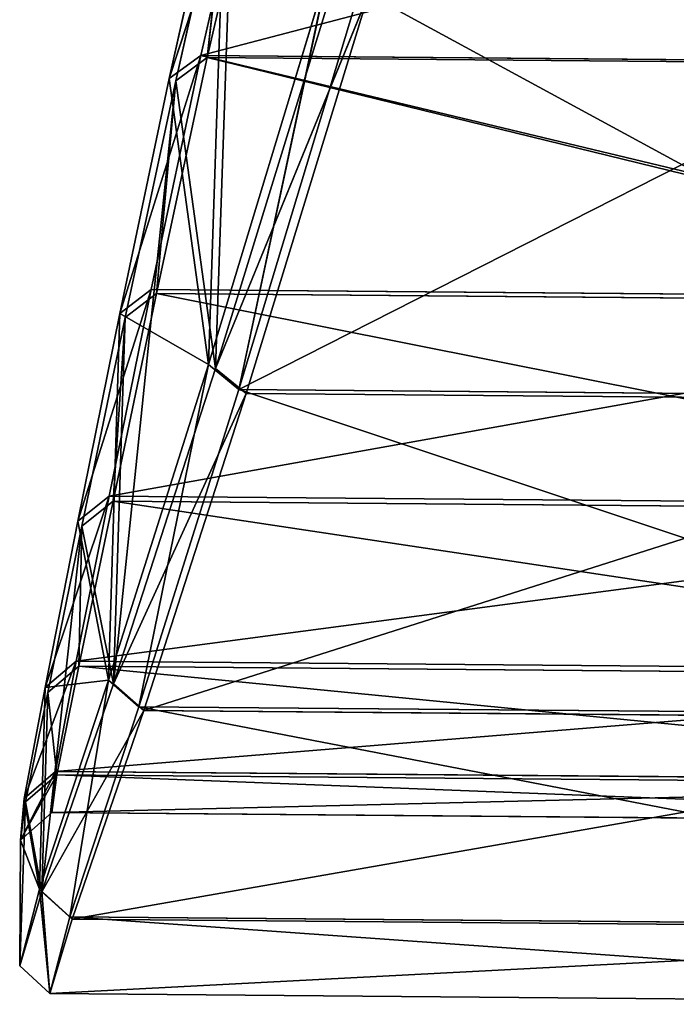
# Model space of a CAD drawing. Extents: x 0 to 2107, y 0 to 472.
# Drawn here: x 484 to 491, y 0 to 11 of the extents above; entities that cross this region are included whole.
import ezdxf

# ---------------------------------------------------------------- set-up
doc = ezdxf.new("R2010")
doc.units = 0
doc.header["$LTSCALE"] = 25.4
doc.layers.get('0').update_dxf_attribs({"color": 13, "linetype": 'CONTINUOUS'})

# ---------------------------------------------------------------- blocks, each defined once
blk = doc.blocks.new('2116_0_1')
at = {"color": 0}
for p, q in [((118.8249, -172.4819, 716.3235), (118.4137, -170.7115, 713.0078)), ((118.8249, -172.4819, 716.3235), (118.4137, -170.7115, 713.0078)), ((118.467, -170.711, 760.923), (118.8702, -172.4665, 757.6073)), ((118.467, -170.711, 760.923), (119.0924, -172.6306, 757.7338)), ((118.467, -170.711, 760.923), (119.0924, -172.6306, 757.7338)), ((118.467, -170.711, 760.923), (118.8702, -172.4665, 757.6073)), ((119.0469, -172.6456, 716.1961), (118.634, -170.815, 712.7684)), ((118.8249, -172.4819, 716.3235), (118.634, -170.815, 712.7684)), ((118.8249, -172.4819, 716.3235), (118.634, -170.815, 712.7684)), ((118.634, -170.815, 712.7684), (118.7644, -174.6833, 713.837)), ((119.0469, -172.6456, 716.1961), (118.634, -170.815, 712.7684)), ((118.634, -170.815, 712.7684), (118.7644, -174.6833, 713.837)), ((118.6879, -170.815, 761.1623), (119.0924, -172.6306, 757.7338)), ((118.6879, -170.815, 761.1623), (118.8153, -174.6556, 760.0938)), ((118.6879, -170.815, 761.1623), (119.0924, -172.6306, 757.7338)), ((118.6879, -170.815, 761.1623), (118.8153, -174.6556, 760.0938)), ((118.7644, -174.6833, 713.837), (117.8982, -171.8658, 707.9161)), ((118.7644, -174.6833, 713.837), (117.8982, -171.8658, 707.9161)), ((117.9633, -171.8431, 766.0148), (118.8153, -174.6556, 760.0938)), ((118.5992, -174.8329, 760.2006), (117.9633, -171.8431, 766.0148)), ((118.5992, -174.8329, 760.2006), (117.9633, -171.8431, 766.0148)), ((117.9633, -171.8431, 766.0148), (118.8153, -174.6556, 760.0938)), ((117.6807, -172.0313, 707.7846), (118.5478, -174.8606, 713.7301)), ((118.7644, -174.6833, 713.837), (117.6807, -172.0313, 707.7846)), ((117.6807, -172.0313, 707.7846), (118.5478, -174.8606, 713.7301)), ((118.7644, -174.6833, 713.837), (117.6807, -172.0313, 707.7846)), ((118.5992, -174.8329, 760.2006), (117.7463, -172.0087, 766.1461)), ((118.5992, -174.8329, 760.2006), (117.7463, -172.0087, 766.1461)), ((118.8702, -172.4665, 757.6073), (112.0049, -172.5252, 757.6073)), ((118.8702, -172.4665, 757.6073), (112.0049, -172.5252, 757.6073)), ((112.0505, -172.5398, 716.3235), (118.8249, -172.4819, 716.3235)), ((112.0505, -172.5398, 716.3235), (118.8249, -172.4819, 716.3235)), ((118.8249, -172.4819, 716.3235), (119.0469, -172.6456, 716.1961)), ((118.8249, -172.4819, 716.3235), (119.0469, -172.6456, 716.1961)), ((118.8249, -172.4819, 716.3235), (119.1839, -174.1524, 719.7553)), ((118.8249, -172.4819, 716.3235), (119.1839, -174.1524, 719.7553)), ((119.0924, -172.6306, 757.7338), (118.8702, -172.4665, 757.6073)), ((118.8702, -172.4665, 757.6073), (119.4428, -174.2948, 754.2896)), ((118.8702, -172.4665, 757.6073), (119.2208, -174.1247, 754.1755)), ((118.8702, -172.4665, 757.6073), (119.2208, -174.1247, 754.1755)), ((118.8702, -172.4665, 757.6073), (119.4428, -174.2948, 754.2896)), ((119.0924, -172.6306, 757.7338), (118.8702, -172.4665, 757.6073)), ((118.8153, -174.6556, 760.0938), (119.0924, -172.6306, 757.7338)), ((118.8153, -174.6556, 760.0938), (119.0924, -172.6306, 757.7338)), ((119.0924, -172.6306, 757.7338), (119.4428, -174.2948, 754.2896)), ((119.0924, -172.6306, 757.7338), (119.4428, -174.2948, 754.2896)), ((119.0469, -172.6456, 716.1961), (118.7644, -174.6833, 713.837)), ((119.0469, -172.6456, 716.1961), (118.7644, -174.6833, 713.837)), ((119.4057, -174.3223, 719.6406), (119.0469, -172.6456, 716.1961)), ((119.1839, -174.1524, 719.7553), (119.0469, -172.6456, 716.1961)), ((119.1839, -174.1524, 719.7553), (119.0469, -172.6456, 716.1961)), ((119.4057, -174.3223, 719.6406), (119.0469, -172.6456, 716.1961)), ((119.0469, -172.6456, 716.1961), (119.489, -176.9189, 720.4919)), ((119.0469, -172.6456, 716.1961), (119.489, -176.9189, 720.4919)), ((119.2208, -174.1247, 754.1755), (111.6897, -174.1891, 754.1755)), ((119.2208, -174.1247, 754.1755), (111.6897, -174.1891, 754.1755)), ((119.1839, -174.1524, 719.7553), (111.7272, -174.2162, 719.7553)), ((119.1839, -174.1524, 719.7553), (111.7272, -174.2162, 719.7553)), ((119.1839, -174.1524, 719.7553), (119.4057, -174.3223, 719.6406)), ((119.1839, -174.1524, 719.7553), (119.4057, -174.3223, 719.6406)), ((119.1839, -174.1524, 719.7553), (119.4899, -175.6227, 723.4193)), ((119.1839, -174.1524, 719.7553), (119.4899, -175.6227, 723.4193)), ((119.518, -175.5878, 750.5114), (119.2208, -174.1247, 754.1755)), ((119.4428, -174.2948, 754.2896), (119.2208, -174.1247, 754.1755)), ((119.7399, -175.7662, 750.605), (119.2208, -174.1247, 754.1755)), ((119.4428, -174.2948, 754.2896), (119.2208, -174.1247, 754.1755)), ((119.7399, -175.7662, 750.605), (119.2208, -174.1247, 754.1755)), ((119.518, -175.5878, 750.5114), (119.2208, -174.1247, 754.1755)), ((118.8153, -174.6556, 760.0938), (119.4428, -174.2948, 754.2896)), ((118.8153, -174.6556, 760.0938), (119.4428, -174.2948, 754.2896)), ((119.5241, -176.8921, 753.4386), (119.4428, -174.2948, 754.2896)), ((119.7399, -175.7662, 750.605), (119.4428, -174.2948, 754.2896)), ((119.7399, -175.7662, 750.605), (119.4428, -174.2948, 754.2896)), ((119.5241, -176.8921, 753.4386), (119.4428, -174.2948, 754.2896)), ((119.4899, -175.6227, 723.4193), (119.4057, -174.3223, 719.6406)), ((119.7116, -175.801, 723.3255), (119.4057, -174.3223, 719.6406)), ((119.4899, -175.6227, 723.4193), (119.4057, -174.3223, 719.6406)), ((119.4057, -174.3223, 719.6406), (119.489, -176.9189, 720.4919)), ((119.7116, -175.801, 723.3255), (119.4057, -174.3223, 719.6406)), ((119.4057, -174.3223, 719.6406), (119.489, -176.9189, 720.4919)), ((118.8153, -174.6556, 760.0938), (118.5992, -174.8329, 760.2006)), ((118.8153, -174.6556, 760.0938), (118.5992, -174.8329, 760.2006)), ((118.8153, -174.6556, 760.0938), (119.3087, -177.0804, 753.5127)), ((118.8153, -174.6556, 760.0938), (119.5241, -176.8921, 753.4386)), ((118.8153, -174.6556, 760.0938), (119.3087, -177.0804, 753.5127)), ((118.8153, -174.6556, 760.0938), (119.5241, -176.8921, 753.4386)), ((118.7644, -174.6833, 713.837), (118.5478, -174.8606, 713.7301)), ((118.7644, -174.6833, 713.837), (118.5478, -174.8606, 713.7301)), ((119.489, -176.9189, 720.4919), (118.7644, -174.6833, 713.837)), ((119.489, -176.9189, 720.4919), (118.7644, -174.6833, 713.837)), ((118.5992, -174.8329, 760.2006), (112.3262, -174.8866, 760.2006)), ((118.5992, -174.8329, 760.2006), (112.3262, -174.8866, 760.2006)), ((118.5478, -174.8606, 713.7301), (112.3782, -174.9133, 713.7301)), ((118.5478, -174.8606, 713.7301), (112.3782, -174.9133, 713.7301)), ((119.2734, -177.1072, 720.418), (118.5478, -174.8606, 713.7301)), ((119.489, -176.9189, 720.4919), (118.5478, -174.8606, 713.7301)), ((119.2734, -177.1072, 720.418), (118.5478, -174.8606, 713.7301)), ((119.489, -176.9189, 720.4919), (118.5478, -174.8606, 713.7301)), ((118.5992, -174.8329, 760.2006), (119.3087, -177.0804, 753.5127)), ((118.5992, -174.8329, 760.2006), (119.3087, -177.0804, 753.5127)), ((111.4236, -175.657, 750.5114), (119.518, -175.5878, 750.5114)), ((111.4236, -175.657, 750.5114), (119.518, -175.5878, 750.5114)), ((119.4899, -175.6227, 723.4193), (111.4524, -175.6914, 723.4193)), ((119.4899, -175.6227, 723.4193), (111.4524, -175.6914, 723.4193)), ((119.4899, -175.6227, 723.4193), (119.7116, -175.801, 723.3255)), ((119.4899, -175.6227, 723.4193), (119.7329, -176.7926, 727.4315)), ((119.4899, -175.6227, 723.4193), (119.7116, -175.801, 723.3255)), ((119.4899, -175.6227, 723.4193), (119.7329, -176.7926, 727.4315)), ((119.518, -175.5878, 750.5114), (119.9732, -176.9446, 746.565)), ((119.518, -175.5878, 750.5114), (119.7514, -176.7582, 746.4991)), ((119.518, -175.5878, 750.5114), (119.9732, -176.9446, 746.565)), ((119.518, -175.5878, 750.5114), (119.7399, -175.7662, 750.605)), ((119.518, -175.5878, 750.5114), (119.7514, -176.7582, 746.4991)), ((119.518, -175.5878, 750.5114), (119.7399, -175.7662, 750.605)), ((119.7399, -175.7662, 750.605), (119.5241, -176.8921, 753.4386)), ((119.7399, -175.7662, 750.605), (119.5241, -176.8921, 753.4386)), ((119.7399, -175.7662, 750.605), (119.9732, -176.9446, 746.565)), ((119.7399, -175.7662, 750.605), (119.9732, -176.9446, 746.565)), ((119.7116, -175.801, 723.3255), (119.489, -176.9189, 720.4919)), ((119.7116, -175.801, 723.3255), (119.489, -176.9189, 720.4919)), ((119.7329, -176.7926, 727.4315), (119.7116, -175.801, 723.3255)), ((119.9545, -176.9791, 727.3661), (119.7116, -175.801, 723.3255)), ((119.7329, -176.7926, 727.4315), (119.7116, -175.801, 723.3255)), ((119.7116, -175.801, 723.3255), (119.9956, -178.3905, 728.121)), ((119.9545, -176.9791, 727.3661), (119.7116, -175.801, 723.3255)), ((119.7116, -175.801, 723.3255), (119.9956, -178.3905, 728.121)), ((119.7514, -176.7582, 746.4991), (111.2152, -176.8311, 746.4991)), ((119.7514, -176.7582, 746.4991), (111.2152, -176.8311, 746.4991)), ((111.2344, -176.8652, 727.4315), (119.7329, -176.7926, 727.4315)), ((111.2344, -176.8652, 727.4315), (119.7329, -176.7926, 727.4315)), ((119.7329, -176.7926, 727.4315), (119.9545, -176.9791, 727.3661)), ((119.7329, -176.7926, 727.4315), (119.9545, -176.9791, 727.3661)), ((119.7329, -176.7926, 727.4315), (119.8903, -177.5618, 731.9082)), ((119.7329, -176.7926, 727.4315), (119.8903, -177.5618, 731.9082)), ((119.9732, -176.9446, 746.565), (119.7514, -176.7582, 746.4991)), ((119.8983, -177.5382, 742.0225), (119.7514, -176.7582, 746.4991)), ((120.1199, -177.7302, 742.0562), (119.7514, -176.7582, 746.4991)), ((119.8983, -177.5382, 742.0225), (119.7514, -176.7582, 746.4991)), ((120.1199, -177.7302, 742.0562), (119.7514, -176.7582, 746.4991)), ((119.9732, -176.9446, 746.565), (119.7514, -176.7582, 746.4991)), ((119.489, -176.9189, 720.4919), (119.2734, -177.1072, 720.418)), ((119.489, -176.9189, 720.4919), (119.2734, -177.1072, 720.418)), ((119.3087, -177.0804, 753.5127), (119.5241, -176.8921, 753.4386)), ((119.3087, -177.0804, 753.5127), (119.5241, -176.8921, 753.4386)), ((119.9956, -178.3905, 728.121), (119.489, -176.9189, 720.4919)), ((119.9956, -178.3905, 728.121), (119.489, -176.9189, 720.4919)), ((119.5241, -176.8921, 753.4386), (119.9732, -176.9446, 746.565)), ((119.5241, -176.8921, 753.4386), (120.0126, -178.3723, 745.8093)), ((119.5241, -176.8921, 753.4386), (119.9732, -176.9446, 746.565)), ((119.5241, -176.8921, 753.4386), (119.7979, -178.5679, 745.8464)), ((119.5241, -176.8921, 753.4386), (120.0126, -178.3723, 745.8093)), ((119.5241, -176.8921, 753.4386), (119.7979, -178.5679, 745.8464)), ((120.0126, -178.3723, 745.8093), (119.9732, -176.9446, 746.565)), ((120.0126, -178.3723, 745.8093), (119.9732, -176.9446, 746.565)), ((120.1199, -177.7302, 742.0562), (119.9732, -176.9446, 746.565)), ((120.1199, -177.7302, 742.0562), (119.9732, -176.9446, 746.565)), ((119.8903, -177.5618, 731.9082), (119.9545, -176.9791, 727.3661)), ((119.8903, -177.5618, 731.9082), (119.9545, -176.9791, 727.3661)), ((120.1119, -177.754, 731.8755), (119.9545, -176.9791, 727.3661)), ((120.1119, -177.754, 731.8755), (119.9545, -176.9791, 727.3661)), ((119.9545, -176.9791, 727.3661), (119.9956, -178.3905, 728.121)), ((119.9545, -176.9791, 727.3661), (119.9956, -178.3905, 728.121)), ((111.6646, -177.1457, 753.5127), (119.3087, -177.0804, 753.5127)), ((111.6646, -177.1457, 753.5127), (119.3087, -177.0804, 753.5127)), ((119.3087, -177.0804, 753.5127), (119.7979, -178.5679, 745.8464)), ((119.3087, -177.0804, 753.5127), (119.7979, -178.5679, 745.8464)), ((111.7006, -177.1719, 720.418), (119.2734, -177.1072, 720.418)), ((111.7006, -177.1719, 720.418), (119.2734, -177.1072, 720.418)), ((119.9956, -178.3905, 728.121), (119.2734, -177.1072, 720.418)), ((119.7808, -178.5861, 728.0844), (119.2734, -177.1072, 720.418)), ((119.9956, -178.3905, 728.121), (119.2734, -177.1072, 720.418)), ((119.7808, -178.5861, 728.0844), (119.2734, -177.1072, 720.418)), ((111.0849, -177.6135, 742.0225), (119.8983, -177.5382, 742.0225)), ((111.0849, -177.6135, 742.0225), (119.8983, -177.5382, 742.0225)), ((119.8903, -177.5618, 731.9082), (111.0934, -177.637, 731.9082)), ((119.8903, -177.5618, 731.9082), (111.0934, -177.637, 731.9082)), ((119.8903, -177.5618, 731.9082), (119.9248, -177.8304, 736.9653)), ((119.8903, -177.5618, 731.9082), (120.1119, -177.754, 731.8755)), ((119.8903, -177.5618, 731.9082), (120.1119, -177.754, 731.8755)), ((119.8903, -177.5618, 731.9082), (119.9248, -177.8304, 736.9653)), ((119.9248, -177.8304, 736.9653), (119.8983, -177.5382, 742.0225)), ((119.9248, -177.8304, 736.9653), (119.8983, -177.5382, 742.0225)), ((120.1199, -177.7302, 742.0562), (119.8983, -177.5382, 742.0225)), ((120.1199, -177.7302, 742.0562), (119.8983, -177.5382, 742.0225)), ((120.1119, -177.754, 731.8755), (119.9956, -178.3905, 728.121)), ((120.1119, -177.754, 731.8755), (119.9956, -178.3905, 728.121)), ((120.1199, -177.7302, 742.0562), (120.0126, -178.3723, 745.8093)), ((120.1199, -177.7302, 742.0562), (120.0126, -178.3723, 745.8093)), ((120.1464, -178.0243, 736.966), (120.1119, -177.754, 731.8755)), ((120.1464, -178.0243, 736.966), (120.1119, -177.754, 731.8755)), ((120.1529, -178.9148, 736.9651), (120.1119, -177.754, 731.8755)), ((120.1529, -178.9148, 736.9651), (120.1119, -177.754, 731.8755)), ((120.1464, -178.0243, 736.966), (120.1199, -177.7302, 742.0562)), ((120.1464, -178.0243, 736.966), (120.1199, -177.7302, 742.0562)), ((119.9248, -177.8304, 736.9653), (111.0646, -177.9061, 736.9653)), ((119.9248, -177.8304, 736.9653), (111.0646, -177.9061, 736.9653)), ((119.9248, -177.8304, 736.9653), (120.1464, -178.0243, 736.966)), ((119.9248, -177.8304, 736.9653), (120.1464, -178.0243, 736.966)), ((120.1464, -178.0243, 736.966), (120.0126, -178.3723, 745.8093)), ((120.1464, -178.0243, 736.966), (120.0126, -178.3723, 745.8093)), ((120.1464, -178.0243, 736.966), (120.1529, -178.9148, 736.9651)), ((120.1464, -178.0243, 736.966), (120.1529, -178.9148, 736.9651)), ((119.7808, -178.5861, 728.0844), (119.9956, -178.3905, 728.121)), ((119.7808, -178.5861, 728.0844), (119.9956, -178.3905, 728.121)), ((119.7979, -178.5679, 745.8464), (120.0126, -178.3723, 745.8093)), ((119.7979, -178.5679, 745.8464), (120.0126, -178.3723, 745.8093)), ((120.1529, -178.9148, 736.9651), (119.9956, -178.3905, 728.121)), ((120.1529, -178.9148, 736.9651), (119.9956, -178.3905, 728.121)), ((120.0126, -178.3723, 745.8093), (120.1529, -178.9148, 736.9651)), ((120.0126, -178.3723, 745.8093), (120.1529, -178.9148, 736.9651)), ((111.2072, -178.6413, 745.8464), (119.7979, -178.5679, 745.8464)), ((111.2072, -178.6413, 745.8464), (119.7979, -178.5679, 745.8464)), ((111.2247, -178.6592, 728.0844), (119.7808, -178.5861, 728.0844)), ((111.2247, -178.6592, 728.0844), (119.7808, -178.5861, 728.0844)), ((119.9384, -179.1126, 736.9653), (119.7808, -178.5861, 728.0844)), ((119.9384, -179.1126, 736.9653), (119.7808, -178.5861, 728.0844)), ((119.7979, -178.5679, 745.8464), (119.9384, -179.1126, 736.9653)), ((119.7979, -178.5679, 745.8464), (119.9384, -179.1126, 736.9653)), ((119.9384, -179.1126, 736.9653), (120.1529, -178.9148, 736.9651)), ((119.9384, -179.1126, 736.9653), (120.1529, -178.9148, 736.9651)), ((111.0783, -179.1883, 736.9653), (119.9384, -179.1126, 736.9653)), ((111.0783, -179.1883, 736.9653), (119.9384, -179.1126, 736.9653))]:
    blk.add_line(p, q, dxfattribs=at)
mesh = blk.add_polyface(dxfattribs=at)
corners = [(112.3707, -170.7631, 760.923), (118.8702, -172.4665, 757.6073), (112.0049, -172.5252, 757.6073), (118.467, -170.711, 760.923)]
mesh.append_faces([[corners[k] for k in face] for face in [(0, 1, 2), (1, 0, 3)]], dxfattribs={"vtx0": -1, "color": 0})
mesh = blk.add_polyface(dxfattribs=at)
corners = [(112.0505, -172.5398, 716.3235), (118.4137, -170.7115, 713.0078), (112.424, -170.7627, 713.0078), (118.8249, -172.4819, 716.3235)]
mesh.append_faces([[corners[k] for k in face] for face in [(0, 1, 2), (1, 0, 3)]], dxfattribs={"vtx0": -1, "color": 0})
mesh = blk.add_polyface(dxfattribs=at)
corners = [(118.8249, -172.4819, 716.3235), (118.634, -170.815, 712.7684), (118.4137, -170.7115, 713.0078)]
mesh.append_faces([[corners[k] for k in face] for face in [(0, 1, 2)]], dxfattribs={"color": 0})
mesh = blk.add_polyface(dxfattribs=at)
corners = [(118.6879, -170.815, 761.1623), (119.0924, -172.6306, 757.7338), (118.467, -170.711, 760.923)]
mesh.append_faces([[corners[k] for k in face] for face in [(0, 1, 2)]], dxfattribs={"color": 0})
mesh = blk.add_polyface(dxfattribs=at)
corners = [(118.467, -170.711, 760.923), (119.0924, -172.6306, 757.7338), (118.8702, -172.4665, 757.6073)]
mesh.append_faces([[corners[k] for k in face] for face in [(0, 1, 2)]], dxfattribs={"color": 0})
mesh = blk.add_polyface(dxfattribs=at)
corners = [(118.634, -170.815, 712.7684), (118.7644, -174.6833, 713.837), (117.8982, -171.8658, 707.9161)]
mesh.append_faces([[corners[k] for k in face] for face in [(0, 1, 2)]], dxfattribs={"color": 0})
mesh = blk.add_polyface(dxfattribs=at)
corners = [(118.6879, -170.815, 761.1623), (117.9633, -171.8431, 766.0148), (118.8153, -174.6556, 760.0938)]
mesh.append_faces([[corners[k] for k in face] for face in [(0, 1, 2)]], dxfattribs={"color": 0})
mesh = blk.add_polyface(dxfattribs=at)
corners = [(118.8249, -172.4819, 716.3235), (119.0469, -172.6456, 716.1961), (118.634, -170.815, 712.7684)]
mesh.append_faces([[corners[k] for k in face] for face in [(0, 1, 2)]], dxfattribs={"color": 0})
mesh = blk.add_polyface(dxfattribs=at)
corners = [(118.634, -170.815, 712.7684), (119.0469, -172.6456, 716.1961), (118.7644, -174.6833, 713.837)]
mesh.append_faces([[corners[k] for k in face] for face in [(0, 1, 2)]], dxfattribs={"color": 0})
mesh = blk.add_polyface(dxfattribs=at)
corners = [(118.6879, -170.815, 761.1623), (118.8153, -174.6556, 760.0938), (119.0924, -172.6306, 757.7338)]
mesh.append_faces([[corners[k] for k in face] for face in [(0, 1, 2)]], dxfattribs={"color": 0})
mesh = blk.add_polyface(dxfattribs=at)
corners = [(117.8982, -171.8658, 707.9161), (118.7644, -174.6833, 713.837), (117.6807, -172.0313, 707.7846)]
mesh.append_faces([[corners[k] for k in face] for face in [(0, 1, 2)]], dxfattribs={"color": 0})
mesh = blk.add_polyface(dxfattribs=at)
corners = [(117.9633, -171.8431, 766.0148), (117.7463, -172.0087, 766.1461), (118.5992, -174.8329, 760.2006)]
mesh.append_faces([[corners[k] for k in face] for face in [(0, 1, 2)]], dxfattribs={"color": 0})
mesh = blk.add_polyface(dxfattribs=at)
corners = [(117.9633, -171.8431, 766.0148), (118.5992, -174.8329, 760.2006), (118.8153, -174.6556, 760.0938)]
mesh.append_faces([[corners[k] for k in face] for face in [(0, 1, 2)]], dxfattribs={"color": 0})
mesh = blk.add_polyface(dxfattribs=at)
corners = [(118.5992, -174.8329, 760.2006), (113.1189, -172.0482, 766.1461), (112.3262, -174.8866, 760.2006), (117.7463, -172.0087, 766.1461)]
mesh.append_faces([[corners[k] for k in face] for face in [(0, 1, 2), (1, 0, 3)]], dxfattribs={"vtx0": -1, "color": 0})
mesh = blk.add_polyface(dxfattribs=at)
corners = [(117.6807, -172.0313, 707.7846), (112.3782, -174.9133, 713.7301), (113.1849, -172.0697, 707.7846), (118.5478, -174.8606, 713.7301)]
mesh.append_faces([[corners[k] for k in face] for face in [(0, 1, 2), (1, 0, 3)]], dxfattribs={"vtx0": -1, "color": 0})
mesh = blk.add_polyface(dxfattribs=at)
corners = [(117.6807, -172.0313, 707.7846), (118.7644, -174.6833, 713.837), (118.5478, -174.8606, 713.7301)]
mesh.append_faces([[corners[k] for k in face] for face in [(0, 1, 2)]], dxfattribs={"color": 0})
mesh = blk.add_polyface(dxfattribs=at)
corners = [(111.6897, -174.1891, 754.1755), (118.8702, -172.4665, 757.6073), (119.2208, -174.1247, 754.1755), (112.0049, -172.5252, 757.6073)]
mesh.append_faces([[corners[k] for k in face] for face in [(0, 1, 2), (1, 0, 3)]], dxfattribs={"vtx0": -1, "color": 0})
mesh = blk.add_polyface(dxfattribs=at)
corners = [(111.7272, -174.2162, 719.7553), (118.8249, -172.4819, 716.3235), (112.0505, -172.5398, 716.3235), (119.1839, -174.1524, 719.7553)]
mesh.append_faces([[corners[k] for k in face] for face in [(0, 1, 2), (1, 0, 3)]], dxfattribs={"vtx0": -1, "color": 0})
mesh = blk.add_polyface(dxfattribs=at)
corners = [(119.1839, -174.1524, 719.7553), (119.0469, -172.6456, 716.1961), (118.8249, -172.4819, 716.3235)]
mesh.append_faces([[corners[k] for k in face] for face in [(0, 1, 2)]], dxfattribs={"color": 0})
mesh = blk.add_polyface(dxfattribs=at)
corners = [(118.8702, -172.4665, 757.6073), (119.4428, -174.2948, 754.2896), (119.2208, -174.1247, 754.1755)]
mesh.append_faces([[corners[k] for k in face] for face in [(0, 1, 2)]], dxfattribs={"color": 0})
mesh = blk.add_polyface(dxfattribs=at)
corners = [(119.0924, -172.6306, 757.7338), (119.4428, -174.2948, 754.2896), (118.8702, -172.4665, 757.6073)]
mesh.append_faces([[corners[k] for k in face] for face in [(0, 1, 2)]], dxfattribs={"color": 0})
mesh = blk.add_polyface(dxfattribs=at)
corners = [(119.0924, -172.6306, 757.7338), (118.8153, -174.6556, 760.0938), (119.4428, -174.2948, 754.2896)]
mesh.append_faces([[corners[k] for k in face] for face in [(0, 1, 2)]], dxfattribs={"color": 0})
mesh = blk.add_polyface(dxfattribs=at)
corners = [(119.0469, -172.6456, 716.1961), (119.489, -176.9189, 720.4919), (118.7644, -174.6833, 713.837)]
mesh.append_faces([[corners[k] for k in face] for face in [(0, 1, 2)]], dxfattribs={"color": 0})
mesh = blk.add_polyface(dxfattribs=at)
corners = [(119.1839, -174.1524, 719.7553), (119.4057, -174.3223, 719.6406), (119.0469, -172.6456, 716.1961)]
mesh.append_faces([[corners[k] for k in face] for face in [(0, 1, 2)]], dxfattribs={"color": 0})
mesh = blk.add_polyface(dxfattribs=at)
corners = [(119.0469, -172.6456, 716.1961), (119.4057, -174.3223, 719.6406), (119.489, -176.9189, 720.4919)]
mesh.append_faces([[corners[k] for k in face] for face in [(0, 1, 2)]], dxfattribs={"color": 0})
mesh = blk.add_polyface(dxfattribs=at)
corners = [(111.6897, -174.1891, 754.1755), (119.518, -175.5878, 750.5114), (111.4236, -175.657, 750.5114), (119.2208, -174.1247, 754.1755)]
mesh.append_faces([[corners[k] for k in face] for face in [(0, 1, 2), (1, 0, 3)]], dxfattribs={"vtx0": -1, "color": 0})
mesh = blk.add_polyface(dxfattribs=at)
corners = [(111.4524, -175.6914, 723.4193), (119.1839, -174.1524, 719.7553), (111.7272, -174.2162, 719.7553), (119.4899, -175.6227, 723.4193)]
mesh.append_faces([[corners[k] for k in face] for face in [(0, 1, 2), (1, 0, 3)]], dxfattribs={"vtx0": -1, "color": 0})
mesh = blk.add_polyface(dxfattribs=at)
corners = [(119.4899, -175.6227, 723.4193), (119.4057, -174.3223, 719.6406), (119.1839, -174.1524, 719.7553)]
mesh.append_faces([[corners[k] for k in face] for face in [(0, 1, 2)]], dxfattribs={"color": 0})
mesh = blk.add_polyface(dxfattribs=at)
corners = [(119.4428, -174.2948, 754.2896), (119.7399, -175.7662, 750.605), (119.2208, -174.1247, 754.1755)]
mesh.append_faces([[corners[k] for k in face] for face in [(0, 1, 2)]], dxfattribs={"color": 0})
mesh = blk.add_polyface(dxfattribs=at)
corners = [(119.2208, -174.1247, 754.1755), (119.7399, -175.7662, 750.605), (119.518, -175.5878, 750.5114)]
mesh.append_faces([[corners[k] for k in face] for face in [(0, 1, 2)]], dxfattribs={"color": 0})
mesh = blk.add_polyface(dxfattribs=at)
corners = [(119.4428, -174.2948, 754.2896), (118.8153, -174.6556, 760.0938), (119.5241, -176.8921, 753.4386)]
mesh.append_faces([[corners[k] for k in face] for face in [(0, 1, 2)]], dxfattribs={"color": 0})
mesh = blk.add_polyface(dxfattribs=at)
corners = [(119.4428, -174.2948, 754.2896), (119.5241, -176.8921, 753.4386), (119.7399, -175.7662, 750.605)]
mesh.append_faces([[corners[k] for k in face] for face in [(0, 1, 2)]], dxfattribs={"color": 0})
mesh = blk.add_polyface(dxfattribs=at)
corners = [(119.4899, -175.6227, 723.4193), (119.7116, -175.801, 723.3255), (119.4057, -174.3223, 719.6406)]
mesh.append_faces([[corners[k] for k in face] for face in [(0, 1, 2)]], dxfattribs={"color": 0})
mesh = blk.add_polyface(dxfattribs=at)
corners = [(119.4057, -174.3223, 719.6406), (119.7116, -175.801, 723.3255), (119.489, -176.9189, 720.4919)]
mesh.append_faces([[corners[k] for k in face] for face in [(0, 1, 2)]], dxfattribs={"color": 0})
mesh = blk.add_polyface(dxfattribs=at)
corners = [(118.8153, -174.6556, 760.0938), (118.5992, -174.8329, 760.2006), (119.3087, -177.0804, 753.5127)]
mesh.append_faces([[corners[k] for k in face] for face in [(0, 1, 2)]], dxfattribs={"color": 0})
mesh = blk.add_polyface(dxfattribs=at)
corners = [(118.8153, -174.6556, 760.0938), (119.3087, -177.0804, 753.5127), (119.5241, -176.8921, 753.4386)]
mesh.append_faces([[corners[k] for k in face] for face in [(0, 1, 2)]], dxfattribs={"color": 0})
mesh = blk.add_polyface(dxfattribs=at)
corners = [(118.7644, -174.6833, 713.837), (119.489, -176.9189, 720.4919), (118.5478, -174.8606, 713.7301)]
mesh.append_faces([[corners[k] for k in face] for face in [(0, 1, 2)]], dxfattribs={"color": 0})
mesh = blk.add_polyface(dxfattribs=at)
corners = [(118.5992, -174.8329, 760.2006), (111.6646, -177.1457, 753.5127), (119.3087, -177.0804, 753.5127), (112.3262, -174.8866, 760.2006)]
mesh.append_faces([[corners[k] for k in face] for face in [(0, 1, 2), (1, 0, 3)]], dxfattribs={"vtx0": -1, "color": 0})
mesh = blk.add_polyface(dxfattribs=at)
corners = [(119.2734, -177.1072, 720.418), (112.3782, -174.9133, 713.7301), (118.5478, -174.8606, 713.7301), (111.7006, -177.1719, 720.418)]
mesh.append_faces([[corners[k] for k in face] for face in [(0, 1, 2), (1, 0, 3)]], dxfattribs={"vtx0": -1, "color": 0})
mesh = blk.add_polyface(dxfattribs=at)
corners = [(118.5478, -174.8606, 713.7301), (119.489, -176.9189, 720.4919), (119.2734, -177.1072, 720.418)]
mesh.append_faces([[corners[k] for k in face] for face in [(0, 1, 2)]], dxfattribs={"color": 0})
mesh = blk.add_polyface(dxfattribs=at)
corners = [(111.4236, -175.657, 750.5114), (119.7514, -176.7582, 746.4991), (111.2152, -176.8311, 746.4991), (119.518, -175.5878, 750.5114)]
mesh.append_faces([[corners[k] for k in face] for face in [(0, 1, 2), (1, 0, 3)]], dxfattribs={"vtx0": -1, "color": 0})
mesh = blk.add_polyface(dxfattribs=at)
corners = [(111.2344, -176.8652, 727.4315), (119.4899, -175.6227, 723.4193), (111.4524, -175.6914, 723.4193), (119.7329, -176.7926, 727.4315)]
mesh.append_faces([[corners[k] for k in face] for face in [(0, 1, 2), (1, 0, 3)]], dxfattribs={"vtx0": -1, "color": 0})
mesh = blk.add_polyface(dxfattribs=at)
corners = [(119.7329, -176.7926, 727.4315), (119.7116, -175.801, 723.3255), (119.4899, -175.6227, 723.4193)]
mesh.append_faces([[corners[k] for k in face] for face in [(0, 1, 2)]], dxfattribs={"color": 0})
mesh = blk.add_polyface(dxfattribs=at)
corners = [(119.518, -175.5878, 750.5114), (119.9732, -176.9446, 746.565), (119.7514, -176.7582, 746.4991)]
mesh.append_faces([[corners[k] for k in face] for face in [(0, 1, 2)]], dxfattribs={"color": 0})
mesh = blk.add_polyface(dxfattribs=at)
corners = [(119.7399, -175.7662, 750.605), (119.9732, -176.9446, 746.565), (119.518, -175.5878, 750.5114)]
mesh.append_faces([[corners[k] for k in face] for face in [(0, 1, 2)]], dxfattribs={"color": 0})
mesh = blk.add_polyface(dxfattribs=at)
corners = [(119.7399, -175.7662, 750.605), (119.5241, -176.8921, 753.4386), (119.9732, -176.9446, 746.565)]
mesh.append_faces([[corners[k] for k in face] for face in [(0, 1, 2)]], dxfattribs={"color": 0})
mesh = blk.add_polyface(dxfattribs=at)
corners = [(119.7116, -175.801, 723.3255), (119.9956, -178.3905, 728.121), (119.489, -176.9189, 720.4919)]
mesh.append_faces([[corners[k] for k in face] for face in [(0, 1, 2)]], dxfattribs={"color": 0})
mesh = blk.add_polyface(dxfattribs=at)
corners = [(119.7329, -176.7926, 727.4315), (119.9545, -176.9791, 727.3661), (119.7116, -175.801, 723.3255)]
mesh.append_faces([[corners[k] for k in face] for face in [(0, 1, 2)]], dxfattribs={"color": 0})
mesh = blk.add_polyface(dxfattribs=at)
corners = [(119.7116, -175.801, 723.3255), (119.9545, -176.9791, 727.3661), (119.9956, -178.3905, 728.121)]
mesh.append_faces([[corners[k] for k in face] for face in [(0, 1, 2)]], dxfattribs={"color": 0})
mesh = blk.add_polyface(dxfattribs=at)
corners = [(111.2152, -176.8311, 746.4991), (119.8983, -177.5382, 742.0225), (111.0849, -177.6135, 742.0225), (119.7514, -176.7582, 746.4991)]
mesh.append_faces([[corners[k] for k in face] for face in [(0, 1, 2), (1, 0, 3)]], dxfattribs={"vtx0": -1, "color": 0})
mesh = blk.add_polyface(dxfattribs=at)
corners = [(111.0934, -177.637, 731.9082), (119.7329, -176.7926, 727.4315), (111.2344, -176.8652, 727.4315), (119.8903, -177.5618, 731.9082)]
mesh.append_faces([[corners[k] for k in face] for face in [(0, 1, 2), (1, 0, 3)]], dxfattribs={"vtx0": -1, "color": 0})
mesh = blk.add_polyface(dxfattribs=at)
corners = [(119.8903, -177.5618, 731.9082), (119.9545, -176.9791, 727.3661), (119.7329, -176.7926, 727.4315)]
mesh.append_faces([[corners[k] for k in face] for face in [(0, 1, 2)]], dxfattribs={"color": 0})
mesh = blk.add_polyface(dxfattribs=at)
corners = [(119.7514, -176.7582, 746.4991), (120.1199, -177.7302, 742.0562), (119.8983, -177.5382, 742.0225)]
mesh.append_faces([[corners[k] for k in face] for face in [(0, 1, 2)]], dxfattribs={"color": 0})
mesh = blk.add_polyface(dxfattribs=at)
corners = [(119.9732, -176.9446, 746.565), (120.1199, -177.7302, 742.0562), (119.7514, -176.7582, 746.4991)]
mesh.append_faces([[corners[k] for k in face] for face in [(0, 1, 2)]], dxfattribs={"color": 0})
mesh = blk.add_polyface(dxfattribs=at)
corners = [(119.9956, -178.3905, 728.121), (119.2734, -177.1072, 720.418), (119.489, -176.9189, 720.4919)]
mesh.append_faces([[corners[k] for k in face] for face in [(0, 1, 2)]], dxfattribs={"color": 0})
mesh = blk.add_polyface(dxfattribs=at)
corners = [(119.3087, -177.0804, 753.5127), (119.7979, -178.5679, 745.8464), (119.5241, -176.8921, 753.4386)]
mesh.append_faces([[corners[k] for k in face] for face in [(0, 1, 2)]], dxfattribs={"color": 0})
mesh = blk.add_polyface(dxfattribs=at)
corners = [(119.5241, -176.8921, 753.4386), (120.0126, -178.3723, 745.8093), (119.9732, -176.9446, 746.565)]
mesh.append_faces([[corners[k] for k in face] for face in [(0, 1, 2)]], dxfattribs={"color": 0})
mesh = blk.add_polyface(dxfattribs=at)
corners = [(119.5241, -176.8921, 753.4386), (119.7979, -178.5679, 745.8464), (120.0126, -178.3723, 745.8093)]
mesh.append_faces([[corners[k] for k in face] for face in [(0, 1, 2)]], dxfattribs={"color": 0})
mesh = blk.add_polyface(dxfattribs=at)
corners = [(119.9732, -176.9446, 746.565), (120.0126, -178.3723, 745.8093), (120.1199, -177.7302, 742.0562)]
mesh.append_faces([[corners[k] for k in face] for face in [(0, 1, 2)]], dxfattribs={"color": 0})
mesh = blk.add_polyface(dxfattribs=at)
corners = [(119.8903, -177.5618, 731.9082), (120.1119, -177.754, 731.8755), (119.9545, -176.9791, 727.3661)]
mesh.append_faces([[corners[k] for k in face] for face in [(0, 1, 2)]], dxfattribs={"color": 0})
mesh = blk.add_polyface(dxfattribs=at)
corners = [(119.9545, -176.9791, 727.3661), (120.1119, -177.754, 731.8755), (119.9956, -178.3905, 728.121)]
mesh.append_faces([[corners[k] for k in face] for face in [(0, 1, 2)]], dxfattribs={"color": 0})
mesh = blk.add_polyface(dxfattribs=at)
corners = [(119.3087, -177.0804, 753.5127), (111.2072, -178.6413, 745.8464), (119.7979, -178.5679, 745.8464), (111.6646, -177.1457, 753.5127)]
mesh.append_faces([[corners[k] for k in face] for face in [(0, 1, 2), (1, 0, 3)]], dxfattribs={"vtx0": -1, "color": 0})
mesh = blk.add_polyface(dxfattribs=at)
corners = [(119.7808, -178.5861, 728.0844), (111.7006, -177.1719, 720.418), (119.2734, -177.1072, 720.418), (111.2247, -178.6592, 728.0844)]
mesh.append_faces([[corners[k] for k in face] for face in [(0, 1, 2), (1, 0, 3)]], dxfattribs={"vtx0": -1, "color": 0})
mesh = blk.add_polyface(dxfattribs=at)
corners = [(119.9956, -178.3905, 728.121), (119.7808, -178.5861, 728.0844), (119.2734, -177.1072, 720.418)]
mesh.append_faces([[corners[k] for k in face] for face in [(0, 1, 2)]], dxfattribs={"color": 0})
mesh = blk.add_polyface(dxfattribs=at)
corners = [(111.0849, -177.6135, 742.0225), (119.9248, -177.8304, 736.9653), (111.0646, -177.9061, 736.9653), (119.8983, -177.5382, 742.0225)]
mesh.append_faces([[corners[k] for k in face] for face in [(0, 1, 2), (1, 0, 3)]], dxfattribs={"vtx0": -1, "color": 0})
mesh = blk.add_polyface(dxfattribs=at)
corners = [(111.0646, -177.9061, 736.9653), (119.8903, -177.5618, 731.9082), (111.0934, -177.637, 731.9082), (119.9248, -177.8304, 736.9653)]
mesh.append_faces([[corners[k] for k in face] for face in [(0, 1, 2), (1, 0, 3)]], dxfattribs={"vtx0": -1, "color": 0})
mesh = blk.add_polyface(dxfattribs=at)
corners = [(119.8903, -177.5618, 731.9082), (120.1464, -178.0243, 736.966), (120.1119, -177.754, 731.8755), (119.9248, -177.8304, 736.9653)]
mesh.append_faces([[corners[k] for k in face] for face in [(0, 1, 2), (1, 0, 3)]], dxfattribs={"vtx0": -1, "color": 0})
mesh = blk.add_polyface(dxfattribs=at)
corners = [(119.8983, -177.5382, 742.0225), (120.1464, -178.0243, 736.966), (119.9248, -177.8304, 736.9653), (120.1199, -177.7302, 742.0562)]
mesh.append_faces([[corners[k] for k in face] for face in [(0, 1, 2), (1, 0, 3)]], dxfattribs={"vtx0": -1, "color": 0})
mesh = blk.add_polyface(dxfattribs=at)
corners = [(120.1119, -177.754, 731.8755), (120.1529, -178.9148, 736.9651), (119.9956, -178.3905, 728.121)]
mesh.append_faces([[corners[k] for k in face] for face in [(0, 1, 2)]], dxfattribs={"color": 0})
mesh = blk.add_polyface(dxfattribs=at)
corners = [(120.1199, -177.7302, 742.0562), (120.0126, -178.3723, 745.8093), (120.1464, -178.0243, 736.966)]
mesh.append_faces([[corners[k] for k in face] for face in [(0, 1, 2)]], dxfattribs={"color": 0})
mesh = blk.add_polyface(dxfattribs=at)
corners = [(120.1119, -177.754, 731.8755), (120.1464, -178.0243, 736.966), (120.1529, -178.9148, 736.9651)]
mesh.append_faces([[corners[k] for k in face] for face in [(0, 1, 2)]], dxfattribs={"color": 0})
mesh = blk.add_polyface(dxfattribs=at)
corners = [(120.1464, -178.0243, 736.966), (120.0126, -178.3723, 745.8093), (120.1529, -178.9148, 736.9651)]
mesh.append_faces([[corners[k] for k in face] for face in [(0, 1, 2)]], dxfattribs={"color": 0})
mesh = blk.add_polyface(dxfattribs=at)
corners = [(119.9956, -178.3905, 728.121), (119.9384, -179.1126, 736.9653), (119.7808, -178.5861, 728.0844), (120.1529, -178.9148, 736.9651)]
mesh.append_faces([[corners[k] for k in face] for face in [(0, 1, 2), (1, 0, 3)]], dxfattribs={"vtx0": -1, "color": 0})
mesh = blk.add_polyface(dxfattribs=at)
corners = [(120.0126, -178.3723, 745.8093), (119.9384, -179.1126, 736.9653), (120.1529, -178.9148, 736.9651), (119.7979, -178.5679, 745.8464)]
mesh.append_faces([[corners[k] for k in face] for face in [(0, 1, 2), (1, 0, 3)]], dxfattribs={"vtx0": -1, "color": 0})
mesh = blk.add_polyface(dxfattribs=at)
corners = [(119.7979, -178.5679, 745.8464), (111.0783, -179.1883, 736.9653), (119.9384, -179.1126, 736.9653), (111.2072, -178.6413, 745.8464)]
mesh.append_faces([[corners[k] for k in face] for face in [(0, 1, 2), (1, 0, 3)]], dxfattribs={"vtx0": -1, "color": 0})
mesh = blk.add_polyface(dxfattribs=at)
corners = [(119.9384, -179.1126, 736.9653), (111.2247, -178.6592, 728.0844), (119.7808, -178.5861, 728.0844), (111.0783, -179.1883, 736.9653)]
mesh.append_faces([[corners[k] for k in face] for face in [(0, 1, 2), (1, 0, 3)]], dxfattribs={"vtx0": -1, "color": 0})
blk = doc.blocks.new('2116_0_2')
at = {"color": 0}
blk.add_blockref('2116_0_1', (1.2367, 0, -1.0432), dxfattribs=at)
blk = doc.blocks.new('GRUPUJ_156')
at = {"color": 0, "extrusion": (-5.34173e-16, -1.11237e-15, -1), "xscale": 1.546860019117595, "yscale": 1.546860019117597, "zscale": 1.804257526298765, "rotation": 360}
blk.add_blockref('2116_0_2', (-220.168, 277.179, -2209.741), dxfattribs=at)

msp = doc.modelspace()

# ---------------------------------------------------------------- block references
at = {"color": 0}
msp.add_blockref('GRUPUJ_156', (451.21, 0, 165.774), dxfattribs=at)

doc.saveas('drawing.dxf')
